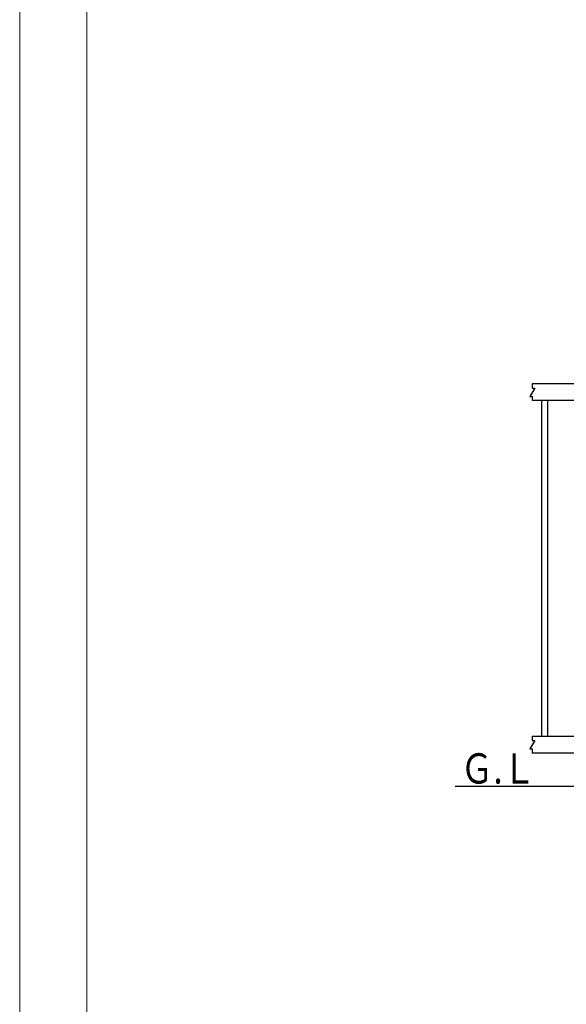
# Model space of a CAD drawing. Extents: x 0 to 12600, y 0 to 8910.
# Drawn here: x 0 to 1628, y 1929 to 4863 of the extents above; entities that cross this region are included whole.
import ezdxf

# ---------------------------------------------------------------- set-up
doc = ezdxf.new("R2010")
doc.units = 0
doc.header["$LTSCALE"] = 40
doc.header["$MEASUREMENT"] = 0
doc.layers.add('_0-1_LEVEL001', color=7, linetype='CONTINUOUS')
doc.layers.add('_0-3_GL', color=7, linetype='CONTINUOUS')
doc.layers.add('C-TTL', color=7, linetype='CONTINUOUS', lineweight=20)
doc.layers.add('WORK', color=241, linetype='CONTINUOUS', lineweight=9, plot=False)
doc.styles.get("Standard").update_dxf_attribs({"font": 'txt', "bigfont": 'bigfont.shx'})

msp = doc.modelspace()

# ---------------------------------------------------------------- linework, layer by layer
at = {"layer": '_0-1_LEVEL001', "color": 7, "linetype": 'Continuous'}
for p, q in [((1533.768, 3765.483), (1519.334, 3740.483)), ((1533.768, 3765.483), (1519.334, 3740.483)), ((1983.636, 3777.983), (1526.551, 3777.983)), ((1526.551, 3777.983), (1526.551, 3765.483)), ((1983.636, 3777.983), (1526.551, 3777.983)), ((1526.551, 3777.983), (1526.551, 3765.483)), ((1526.551, 3765.483), (1533.768, 3765.483)), ((1526.551, 3765.483), (1533.768, 3765.483)), ((1519.334, 3740.483), (1526.551, 3740.483)), ((1519.334, 3740.483), (1526.551, 3740.483)), ((1526.551, 3740.483), (1526.551, 3727.983)), ((1526.551, 3740.483), (1526.551, 3727.983)), ((1988.636, 3727.983), (1526.551, 3727.983)), ((1988.636, 3727.983), (1526.551, 3727.983)), ((1554.136, 3727.983), (1554.136, 2727.983)), ((1554.136, 3727.983), (1554.136, 2727.983)), ((1573.136, 2727.983), (1573.136, 3727.983)), ((1573.136, 2727.983), (1573.136, 3727.983)), ((1533.768, 2715.483), (1519.334, 2690.483)), ((1533.768, 2715.483), (1519.334, 2690.483)), ((1526.551, 2727.983), (1983.636, 2727.983)), ((1526.551, 2727.983), (1526.551, 2715.483)), ((1526.551, 2727.983), (1983.636, 2727.983)), ((1526.551, 2727.983), (1526.551, 2715.483)), ((1526.551, 2715.483), (1533.768, 2715.483)), ((1526.551, 2715.483), (1533.768, 2715.483)), ((1519.334, 2690.483), (1526.551, 2690.483)), ((1519.334, 2690.483), (1526.551, 2690.483)), ((1526.551, 2690.483), (1526.551, 2677.983)), ((1526.551, 2690.483), (1526.551, 2677.983)), ((1988.636, 2677.983), (1526.551, 2677.983)), ((1988.636, 2677.983), (1526.551, 2677.983))]:
    msp.add_line(p, q, dxfattribs=at)
at = {"layer": '_0-3_GL', "color": 7, "linetype": 'Continuous'}
msp.add_line((1863.636, 2577.983), (1297.132, 2577.983), dxfattribs=at)
msp.add_line((1863.636, 2577.983), (1297.132, 2577.983), dxfattribs=at)
at = {"layer": 'C-TTL', "linetype": 'Continuous'}
msp.add_lwpolyline([(12400, 8754.66), (12400, 630.104), (200, 630.104), (200, 8754.66)], close=True, dxfattribs=at)
msp.add_lwpolyline([(12400, 8754.66), (12400, 630.104), (200, 630.104), (200, 8754.66)], close=True, dxfattribs=at)
at = {"layer": 'WORK'}
msp.add_lwpolyline([(0, 0), (12600, 0), (12600, 8910), (0, 8910)], close=True, dxfattribs=at)
msp.add_lwpolyline([(0, 0), (12600, 0), (12600, 8910), (0, 8910)], close=True, dxfattribs=at)

# ---------------------------------------------------------------- texts
at = {"layer": '_0-3_GL', "color": 7, "width": 0.8}
msp.add_text('Ｇ.Ｌ', height=90, dxfattribs=at).set_placement((1312.754, 2587.14))
msp.add_text('Ｇ.Ｌ', height=90, dxfattribs=at).set_placement((1312.754, 2587.14))

doc.saveas('drawing.dxf')
